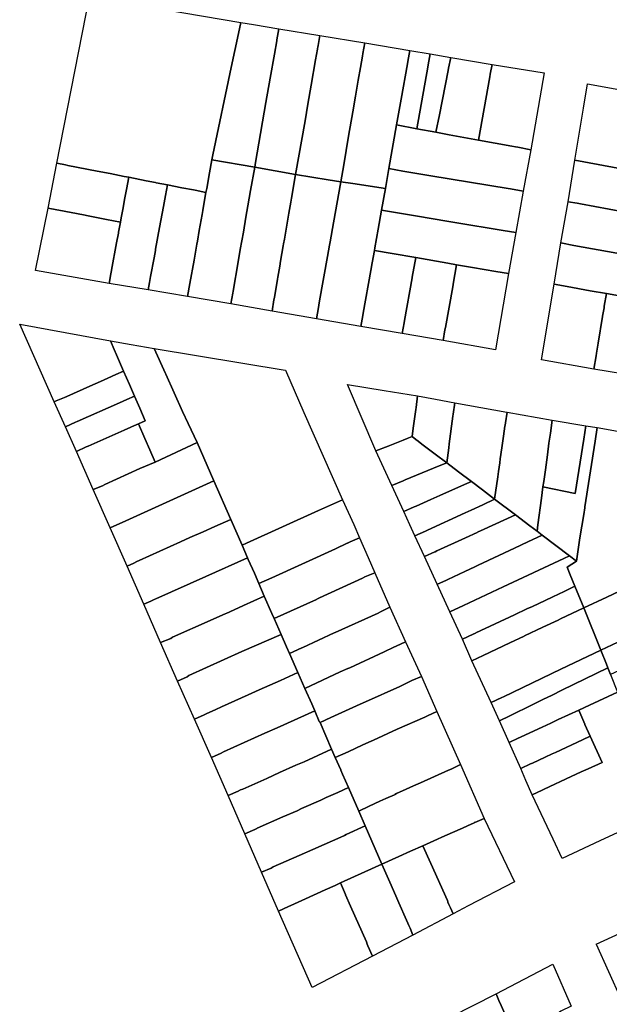
# Model space of a CAD drawing. Units: inches. Extents: x -74.186 to -74.029, y 4.469 to 4.742.
# Drawn here: x -74.073 to -74.071, y 4.648 to 4.651 of the extents above; entities that cross this region are included whole.
import ezdxf

# ---------------------------------------------------------------- set-up
doc = ezdxf.new("R2010")
doc.units = ezdxf.units.IN
doc.header["$MEASUREMENT"] = 0
doc.layers.add('PSIC_UPZ', color=254, linetype='Continuous', true_color=0xfaf7cd)

msp = doc.modelspace()

# ---------------------------------------------------------------- linework, layer by layer
at = {"layer": 'PSIC_UPZ'}
for points in [[(-74.0720599, 4.6503915), (-74.0720616, 4.6503825), (-74.0720871, 4.6503875), (-74.0720914, 4.6503883), (-74.072119, 4.6503937), (-74.0721535, 4.6504004), (-74.07218, 4.6504056), (-74.0721818, 4.650406), (-74.0722041, 4.6504103), (-74.0722455, 4.6504184), (-74.0722561, 4.6504205), (-74.0722896, 4.6504271), (-74.0722898, 4.6504271), (-74.0723205, 4.6504331), (-74.0723904, 4.6504468), (-74.0723961, 4.6504479), (-74.0724161, 4.6504518), (-74.0723388, 4.6508483), (-74.071979, 4.650787), (-74.0719845, 4.6507604), (-74.0720015, 4.6506795), (-74.072045, 4.6504722), (-74.0720475, 4.6504603), (-74.0720532, 4.6504287)], [(-74.0719437, 4.6504537), (-74.0719457, 4.6504427), (-74.0720475, 4.6504603), (-74.072045, 4.6504722), (-74.0720015, 4.6506795), (-74.0719845, 4.6507604), (-74.071979, 4.650787), (-74.0719488, 4.6507819), (-74.0718883, 4.6507719), (-74.071893, 4.6507451), (-74.0718933, 4.6507432), (-74.0718989, 4.6507114), (-74.0719087, 4.6506546), (-74.0719189, 4.6505966), (-74.0719398, 4.6504763)], [(-74.071826, 4.6505525), (-74.0718483, 4.6504251), (-74.0719457, 4.6504427), (-74.0719437, 4.6504537), (-74.0719398, 4.6504763), (-74.0719189, 4.6505966), (-74.0719087, 4.6506546), (-74.0718989, 4.6507114), (-74.0718933, 4.6507432), (-74.071893, 4.6507451), (-74.0718883, 4.6507719), (-74.0717905, 4.6507557), (-74.0717947, 4.6507317), (-74.0717953, 4.6507283), (-74.0717959, 4.6507248), (-74.0717963, 4.6507229), (-74.0718007, 4.6506976), (-74.0718111, 4.6506378), (-74.071819, 4.6505926)], [(-74.071734, 4.6504478), (-74.071741, 4.6504076), (-74.0717708, 4.6504125), (-74.0718483, 4.6504251), (-74.071826, 4.6505525), (-74.071819, 4.6505926), (-74.0718111, 4.6506378), (-74.0718007, 4.6506976), (-74.0717963, 4.6507229), (-74.0717959, 4.6507248), (-74.0717953, 4.6507283), (-74.0717947, 4.6507317), (-74.0717905, 4.6507557), (-74.0716839, 4.6507381), (-74.0716883, 4.6507127), (-74.0716893, 4.6507067), (-74.0716939, 4.65068), (-74.0716992, 4.6506492), (-74.0717058, 4.6506114), (-74.0717122, 4.6505741), (-74.0717222, 4.6505161)], [(-74.0716267, 4.650439), (-74.0716346, 4.6503919), (-74.0717125, 4.6504034), (-74.071741, 4.6504076), (-74.071734, 4.6504478), (-74.0717222, 4.6505161), (-74.0717122, 4.6505741), (-74.0717058, 4.6506114), (-74.0716992, 4.6506492), (-74.0716939, 4.65068), (-74.0716893, 4.6507067), (-74.0716883, 4.6507127), (-74.0716839, 4.6507381), (-74.0715768, 4.6507204), (-74.0715816, 4.6506936), (-74.0715825, 4.6506883), (-74.0715825, 4.6506882), (-74.0715974, 4.6506046), (-74.0716083, 4.650543)], [(-74.0715335, 4.6506807), (-74.0715596, 4.6505339), (-74.0716083, 4.650543), (-74.0715974, 4.6506046), (-74.0715825, 4.6506882), (-74.0715825, 4.6506883), (-74.0715816, 4.6506936), (-74.0715768, 4.6507204), (-74.071528, 4.650712), (-74.0715326, 4.6506861)], [(-74.0715063, 4.6505671), (-74.0715145, 4.6505254), (-74.0715596, 4.6505339), (-74.0715335, 4.6506807), (-74.0715326, 4.6506861), (-74.071528, 4.650712), (-74.0714794, 4.6507037), (-74.0714845, 4.650678), (-74.0714856, 4.6506726)], [(-74.0713865, 4.6506571), (-74.0714135, 4.650507), (-74.071483, 4.6505197), (-74.0715145, 4.6505254), (-74.0715063, 4.6505671), (-74.0714856, 4.6506726), (-74.0714845, 4.650678), (-74.0714794, 4.6507037), (-74.0713811, 4.650687), (-74.0713854, 4.6506635)], [(-74.0712567, 4.6506669), (-74.0712891, 4.6504841), (-74.0713198, 4.6504897), (-74.0713251, 4.6504907), (-74.0713336, 4.6504923), (-74.0713343, 4.6504924), (-74.0714135, 4.650507), (-74.0713865, 4.6506571), (-74.0713854, 4.6506635), (-74.0713811, 4.650687)], [(-74.071154, 4.650641), (-74.0710881, 4.6506291), (-74.0710294, 4.6506181), (-74.0710336, 4.6505918), (-74.0710344, 4.6505873), (-74.0710488, 4.6505058), (-74.0710585, 4.6504482), (-74.0710605, 4.650436), (-74.0711842, 4.6504589), (-74.0711632, 4.650583)], [(-74.0712891, 4.6504841), (-74.0713066, 4.6503855), (-74.0713373, 4.6503906), (-74.071343, 4.6503916), (-74.0715263, 4.6504222), (-74.0715929, 4.6504333), (-74.0716267, 4.650439), (-74.0716083, 4.650543), (-74.0715596, 4.6505339), (-74.0715145, 4.6505254), (-74.071483, 4.6505197), (-74.0714135, 4.650507), (-74.0713343, 4.6504924), (-74.0713336, 4.6504923), (-74.0713251, 4.6504907), (-74.0713198, 4.6504897)], [(-74.0722633, 4.6503216), (-74.0722651, 4.6503118), (-74.0722982, 4.6503182), (-74.0723415, 4.6503267), (-74.0723533, 4.650329), (-74.0724117, 4.6503404), (-74.0724164, 4.6503413), (-74.0724367, 4.6503453), (-74.0724161, 4.6504518), (-74.0723961, 4.6504479), (-74.0723904, 4.6504468), (-74.0723205, 4.6504331), (-74.0722898, 4.6504271), (-74.0722896, 4.6504271), (-74.0722561, 4.6504205), (-74.0722455, 4.6504184), (-74.0722508, 4.6503894), (-74.0722552, 4.6503659), (-74.0722589, 4.6503455)], [(-74.0719981, 4.6501424), (-74.0720025, 4.650117), (-74.0721053, 4.6501345), (-74.0720999, 4.6501654), (-74.07209, 4.6502215), (-74.0720833, 4.6502595), (-74.072082, 4.6502668), (-74.0720775, 4.6502921), (-74.0720753, 4.6503047), (-74.0720708, 4.65033), (-74.0720692, 4.6503392), (-74.072064, 4.6503688), (-74.0720616, 4.6503825), (-74.0720599, 4.6503915), (-74.0720532, 4.6504287), (-74.0720475, 4.6504603), (-74.0719457, 4.6504427), (-74.0719554, 4.6503867), (-74.0719617, 4.6503505), (-74.0719665, 4.6503233), (-74.0719727, 4.6502879), (-74.0719799, 4.6502465), (-74.071985, 4.6502174), (-74.0719971, 4.6501478)], [(-74.0711842, 4.6504589), (-74.0710605, 4.650436), (-74.0709558, 4.6504165), (-74.0709368, 4.6504131), (-74.0709418, 4.6503814), (-74.0709477, 4.6503461), (-74.0709527, 4.6503144), (-74.0710358, 4.6503296), (-74.0710683, 4.6503365), (-74.0711703, 4.6503551), (-74.0711785, 4.6503568), (-74.0712001, 4.6503601)], [(-74.0718999, 4.6501267), (-74.0719045, 4.6501), (-74.0720025, 4.650117), (-74.0719981, 4.6501424), (-74.0719971, 4.6501478), (-74.071985, 4.6502174), (-74.0719799, 4.6502465), (-74.0719727, 4.6502879), (-74.0719665, 4.6503233), (-74.0719617, 4.6503505), (-74.0719554, 4.6503867), (-74.0719457, 4.6504427), (-74.0718483, 4.6504251), (-74.071858, 4.6503691), (-74.0718597, 4.6503591), (-74.0718642, 4.6503328), (-74.0718749, 4.6502714), (-74.0718768, 4.6502604), (-74.0718777, 4.650255), (-74.071884, 4.6502188), (-74.071886, 4.6502071), (-74.0718905, 4.6501808), (-74.0718913, 4.6501764), (-74.0718989, 4.6501326)], [(-74.0713066, 4.6503855), (-74.0713241, 4.6502869), (-74.0713548, 4.650292), (-74.0714694, 4.6503111), (-74.0715404, 4.650323), (-74.0715438, 4.6503236), (-74.0716104, 4.6503347), (-74.0716442, 4.6503403), (-74.0716346, 4.6503919), (-74.0716267, 4.650439), (-74.0715929, 4.6504333), (-74.0715263, 4.6504222), (-74.071343, 4.6503916), (-74.0713373, 4.6503906)], [(-74.0721958, 4.6501685), (-74.0721991, 4.6501503), (-74.072292, 4.6501661), (-74.0722886, 4.6501842), (-74.0722876, 4.6501896), (-74.0722872, 4.6501922), (-74.0722862, 4.6501977), (-74.0722741, 4.6502628), (-74.07227, 4.6502853), (-74.0722695, 4.6502882), (-74.0722651, 4.6503118), (-74.0722633, 4.6503216), (-74.0722589, 4.6503455), (-74.0722552, 4.6503659), (-74.0722508, 4.6503894), (-74.0722455, 4.6504184), (-74.0722041, 4.6504103), (-74.0721818, 4.650406), (-74.07218, 4.6504056), (-74.0721535, 4.6504004), (-74.0721581, 4.6503753), (-74.072163, 4.6503486), (-74.0721719, 4.6502993), (-74.0721815, 4.6502471), (-74.0721819, 4.6502444), (-74.0721852, 4.6502267), (-74.0721933, 4.6501821)], [(-74.0717941, 4.6501087), (-74.0717989, 4.6500818), (-74.0719045, 4.6501), (-74.0718999, 4.6501267), (-74.0718989, 4.6501326), (-74.0718913, 4.6501764), (-74.0718905, 4.6501808), (-74.071886, 4.6502071), (-74.071884, 4.6502188), (-74.0718777, 4.650255), (-74.0718768, 4.6502604), (-74.0718749, 4.6502714), (-74.0718642, 4.6503328), (-74.0718597, 4.6503591), (-74.071858, 4.6503691), (-74.0718483, 4.6504251), (-74.0717708, 4.6504125), (-74.071741, 4.6504076), (-74.0717584, 4.6503098), (-74.0717663, 4.6502652), (-74.0717677, 4.6502573), (-74.0717726, 4.6502296), (-74.0717913, 4.6501245), (-74.0717931, 4.650114)], [(-74.0716885, 4.6500897), (-74.0716932, 4.6500635), (-74.0717989, 4.6500818), (-74.0717941, 4.6501087), (-74.0717931, 4.650114), (-74.0717913, 4.6501245), (-74.0717726, 4.6502296), (-74.0717677, 4.6502573), (-74.0717663, 4.6502652), (-74.0717584, 4.6503098), (-74.071741, 4.6504076), (-74.0717125, 4.6504034), (-74.0716346, 4.6503919), (-74.0716442, 4.6503403), (-74.0716521, 4.6502951), (-74.0716598, 4.6502506), (-74.0716608, 4.6502444), (-74.0716661, 4.650215), (-74.0716694, 4.6501965), (-74.0716875, 4.6500952)], [(-74.0720999, 4.6501654), (-74.0721053, 4.6501345), (-74.0721991, 4.6501503), (-74.0721958, 4.6501685), (-74.0721933, 4.6501821), (-74.0721852, 4.6502267), (-74.0721819, 4.6502444), (-74.0721815, 4.6502471), (-74.0721719, 4.6502993), (-74.072163, 4.6503486), (-74.0721581, 4.6503753), (-74.0721535, 4.6504004), (-74.072119, 4.6503937), (-74.0720914, 4.6503883), (-74.0720871, 4.6503875), (-74.0720616, 4.6503825), (-74.072064, 4.6503688), (-74.0720692, 4.6503392), (-74.0720708, 4.65033), (-74.0720753, 4.6503047), (-74.0720775, 4.6502921), (-74.072082, 4.6502668), (-74.0720833, 4.6502595), (-74.07209, 4.6502215)], [(-74.0709653, 4.6502383), (-74.0709686, 4.6502175), (-74.0710228, 4.6502267), (-74.0710841, 4.6502377), (-74.0710842, 4.6502377), (-74.0711863, 4.6502564), (-74.071217, 4.6502623), (-74.0712001, 4.6503601), (-74.0711785, 4.6503568), (-74.0711703, 4.6503551), (-74.0710683, 4.6503365), (-74.0710358, 4.6503296), (-74.0709527, 4.6503144), (-74.0709626, 4.650255), (-74.0709636, 4.6502492)], [(-74.0722886, 4.6501842), (-74.072292, 4.6501661), (-74.0724668, 4.6501965), (-74.0724367, 4.6503453), (-74.0724164, 4.6503413), (-74.0724117, 4.6503404), (-74.0723533, 4.650329), (-74.0723415, 4.6503267), (-74.0722982, 4.6503182), (-74.0722651, 4.6503118), (-74.0722695, 4.6502882), (-74.07227, 4.6502853), (-74.0722741, 4.6502628), (-74.0722862, 4.6501977), (-74.0722872, 4.6501922), (-74.0722876, 4.6501896)], [(-74.0713241, 4.6502869), (-74.0713416, 4.6501892), (-74.0713723, 4.6501944), (-74.0714274, 4.6502038), (-74.0714652, 4.6502102), (-74.071486, 4.650214), (-74.0715625, 4.6502278), (-74.0716185, 4.6502372), (-74.0716608, 4.6502444), (-74.0716598, 4.6502506), (-74.0716521, 4.6502951), (-74.0716442, 4.6503403), (-74.0716104, 4.6503347), (-74.0715438, 4.6503236), (-74.0715404, 4.650323), (-74.0714694, 4.6503111), (-74.0713548, 4.650292)], [(-74.0709686, 4.6502175), (-74.0709846, 4.6501193), (-74.0710027, 4.6501226), (-74.0710384, 4.650129), (-74.0710471, 4.6501306), (-74.0711088, 4.6501417), (-74.0711473, 4.6501487), (-74.0712022, 4.6501586), (-74.0712329, 4.6501642), (-74.071217, 4.6502623), (-74.0711863, 4.6502564), (-74.0710842, 4.6502377), (-74.0710841, 4.6502377), (-74.0710228, 4.6502267)], [(-74.0715904, 4.6500722), (-74.0715949, 4.6500468), (-74.0716932, 4.6500635), (-74.0716885, 4.6500897), (-74.0716875, 4.6500952), (-74.0716694, 4.6501965), (-74.0716661, 4.650215), (-74.0716608, 4.6502444), (-74.0716185, 4.6502372), (-74.0715625, 4.6502278), (-74.071571, 4.6501806), (-74.0715713, 4.6501789), (-74.0715894, 4.6500775)], [(-74.071493, 4.6500555), (-74.0714976, 4.6500301), (-74.0715949, 4.6500468), (-74.0715904, 4.6500722), (-74.0715894, 4.6500775), (-74.0715713, 4.6501789), (-74.071571, 4.6501806), (-74.0715625, 4.6502278), (-74.071486, 4.650214), (-74.0714652, 4.6502102), (-74.0714735, 4.650164), (-74.0714736, 4.6501631), (-74.0714746, 4.6501577), (-74.071492, 4.6500609)], [(-74.0713416, 4.6501892), (-74.0713731, 4.6500082), (-74.0714976, 4.6500301), (-74.071493, 4.6500555), (-74.071492, 4.6500609), (-74.0714746, 4.6501577), (-74.0714736, 4.6501631), (-74.0714735, 4.650164), (-74.0714652, 4.6502102), (-74.0714274, 4.6502038), (-74.0713723, 4.6501944)], [(-74.0711333, 4.6499939), (-74.0711385, 4.6499622), (-74.071263, 4.6499841), (-74.0712329, 4.6501642), (-74.0712022, 4.6501586), (-74.0711473, 4.6501487), (-74.0711088, 4.6501417), (-74.071114, 4.6501122), (-74.0711146, 4.6501082), (-74.0711179, 4.6500881), (-74.0711181, 4.6500872), (-74.0711284, 4.6500239), (-74.0711323, 4.6500002)], [(-74.0710269, 4.6499757), (-74.071032, 4.6499446), (-74.0711385, 4.6499622), (-74.0711333, 4.6499939), (-74.0711323, 4.6500002), (-74.0711284, 4.6500239), (-74.0711181, 4.6500872), (-74.0711179, 4.6500881), (-74.0711146, 4.6501082), (-74.071114, 4.6501122), (-74.0711088, 4.6501417), (-74.0710471, 4.6501306), (-74.0710384, 4.650129), (-74.0710027, 4.6501226), (-74.0710086, 4.6500864), (-74.0710115, 4.6500693)], [(-74.0724178, 4.6498866), (-74.0724226, 4.6498845), (-74.0725048, 4.6500688), (-74.0722885, 4.6500293), (-74.0722797, 4.6500085), (-74.0722744, 4.649996), (-74.0722578, 4.649957), (-74.0722762, 4.6499489), (-74.0722948, 4.6499407), (-74.0723128, 4.6499325), (-74.072338, 4.6499216), (-74.0723929, 4.6498972), (-74.0723985, 4.6498948)], [(-74.0720829, 4.6497872), (-74.0721828, 4.649741), (-74.0721952, 4.6497697), (-74.0722068, 4.6497968), (-74.0722219, 4.6498318), (-74.072206, 4.6498394), (-74.072219, 4.6498695), (-74.0722317, 4.6498981), (-74.0722437, 4.6499252), (-74.0722578, 4.649957), (-74.0722744, 4.649996), (-74.0722797, 4.6500085), (-74.0722885, 4.6500293), (-74.0722397, 4.6500208), (-74.0721849, 4.6500113), (-74.0721578, 4.6499517), (-74.0721569, 4.6499498), (-74.0721172, 4.6498614), (-74.0721172, 4.6498613), (-74.0721037, 4.6498324)], [(-74.0719649, 4.6495479), (-74.0719756, 4.649543), (-74.0720025, 4.6496047), (-74.0720432, 4.649696), (-74.0720666, 4.6497511), (-74.0720748, 4.6497691), (-74.0720829, 4.6497872), (-74.0721037, 4.6498324), (-74.0721172, 4.6498613), (-74.0721172, 4.6498614), (-74.0721569, 4.6499498), (-74.0721578, 4.6499517), (-74.0721849, 4.6500113), (-74.0718728, 4.6499593), (-74.0718723, 4.6499592), (-74.0718289, 4.6498589), (-74.0717366, 4.6496515), (-74.0717941, 4.6496254)], [(-74.0723961, 4.649825), (-74.0724226, 4.6498845), (-74.0724178, 4.6498866), (-74.0723985, 4.6498948), (-74.0723929, 4.6498972), (-74.072338, 4.6499216), (-74.0723128, 4.6499325), (-74.0722948, 4.6499407), (-74.0722762, 4.6499489), (-74.0722578, 4.649957), (-74.0722437, 4.6499252), (-74.0722317, 4.6498981), (-74.0722501, 4.6498899), (-74.0722677, 4.649882), (-74.0723677, 4.6498376), (-74.0723721, 4.6498357)], [(-74.0716285, 4.6497789), (-74.0716575, 4.6497675), (-74.071725, 4.6499253), (-74.0717251, 4.6499253), (-74.0716377, 4.6499111), (-74.0715582, 4.6498982), (-74.0715619, 4.649871), (-74.0715626, 4.6498657), (-74.0715686, 4.6498213), (-74.0715712, 4.6498014), (-74.0715829, 4.6497968), (-74.0715927, 4.649793)], [(-74.07237, 4.6497664), (-74.0723961, 4.649825), (-74.0723721, 4.6498357), (-74.0723677, 4.6498376), (-74.0722677, 4.649882), (-74.0722501, 4.6498899), (-74.0722317, 4.6498981), (-74.072219, 4.6498695), (-74.072206, 4.6498394), (-74.0722219, 4.6498318), (-74.0722385, 4.6498245), (-74.0722404, 4.6498237), (-74.0722566, 4.6498165), (-74.0723415, 4.649779), (-74.0723463, 4.6497769)], [(-74.0714842, 4.6497746), (-74.0714889, 4.6497395), (-74.0715163, 4.6497601), (-74.0715478, 4.6497838), (-74.0715568, 4.6497906), (-74.071562, 4.6497944), (-74.0715712, 4.6498014), (-74.0715686, 4.6498213), (-74.0715626, 4.6498657), (-74.0715619, 4.649871), (-74.0715582, 4.6498982), (-74.0715158, 4.6498902), (-74.0714699, 4.6498815), (-74.0714699, 4.6498815), (-74.0714734, 4.6498552), (-74.0714741, 4.6498498), (-74.0714829, 4.6497843)], [(-74.0713673, 4.6497061), (-74.0713749, 4.6496524), (-74.0714041, 4.6496747), (-74.0714301, 4.6496946), (-74.0714607, 4.6497179), (-74.0714889, 4.6497395), (-74.0714842, 4.6497746), (-74.0714829, 4.6497843), (-74.0714741, 4.6498498), (-74.0714734, 4.6498552), (-74.0714699, 4.6498815), (-74.0714699, 4.6498815), (-74.0713455, 4.6498596), (-74.0713454, 4.6498596), (-74.0713491, 4.6498339), (-74.0713498, 4.6498289), (-74.0713502, 4.6498262), (-74.0713519, 4.6498144), (-74.0713535, 4.6498026), (-74.0713575, 4.6497745), (-74.0713613, 4.6497483), (-74.0713626, 4.6497392), (-74.0713655, 4.6497185)], [(-74.0712717, 4.6495915), (-74.0712737, 4.6495762), (-74.0712908, 4.6495893), (-74.0713252, 4.6496156), (-74.0713749, 4.6496524), (-74.0713673, 4.6497061), (-74.0713655, 4.6497185), (-74.0713626, 4.6497392), (-74.0713613, 4.6497483), (-74.0713575, 4.6497745), (-74.0713535, 4.6498026), (-74.0713519, 4.6498144), (-74.0713502, 4.6498262), (-74.0713498, 4.6498289), (-74.0713491, 4.6498339), (-74.0713454, 4.6498596), (-74.0712381, 4.6498403), (-74.0712423, 4.6498096), (-74.0712455, 4.6497861), (-74.0712494, 4.649758), (-74.0712542, 4.6497227), (-74.071258, 4.6496946), (-74.0712598, 4.649682), (-74.0712633, 4.6496548)], [(-74.072308, 4.6496848), (-74.0723298, 4.6496753), (-74.07237, 4.6497664), (-74.0723463, 4.6497769), (-74.0723415, 4.649779), (-74.0722566, 4.6498165), (-74.0722404, 4.6498237), (-74.0722385, 4.6498245), (-74.0722219, 4.6498318), (-74.0722068, 4.6497968), (-74.0721952, 4.6497697), (-74.0721828, 4.649741), (-74.0722189, 4.6497256), (-74.0723025, 4.6496874)], [(-74.0711358, 4.6497907), (-74.0711602, 4.6496345), (-74.0711606, 4.6496319), (-74.071163, 4.6496165), (-74.0711718, 4.6495605), (-74.0711761, 4.6495332), (-74.0711804, 4.6495052), (-74.0711967, 4.6495178), (-74.0712618, 4.6495671), (-74.0712619, 4.6495671), (-74.0712737, 4.6495762), (-74.0712717, 4.6495915), (-74.0712633, 4.6496548), (-74.0712598, 4.649682), (-74.0711831, 4.6496661), (-74.0711628, 4.6497955), (-74.0711579, 4.6498271), (-74.0711308, 4.6498228), (-74.0711358, 4.649791)], [(-74.0712381, 4.6498403), (-74.0711579, 4.6498271), (-74.0711579, 4.6498271), (-74.0711628, 4.6497955), (-74.0711831, 4.6496661), (-74.0712598, 4.649682), (-74.071258, 4.6496946), (-74.0712542, 4.6497227), (-74.0712494, 4.649758), (-74.0712455, 4.6497861), (-74.0712423, 4.6498096)], [(-74.071108, 4.6494199), (-74.0711627, 4.6493941), (-74.0711837, 4.6494455), (-74.0711948, 4.6494728), (-74.071202, 4.6494906), (-74.0711804, 4.6495052), (-74.0711761, 4.6495332), (-74.0711718, 4.6495605), (-74.071163, 4.6496165), (-74.0711606, 4.6496319), (-74.0711602, 4.6496345), (-74.0711358, 4.6497907), (-74.0711358, 4.649791), (-74.0711308, 4.6498228), (-74.0710163, 4.6498026), (-74.0708967, 4.6495194), (-74.0709434, 4.6494974), (-74.0709468, 4.6494958), (-74.0710116, 4.6494653), (-74.0710459, 4.6494491)], [(-74.0715924, 4.6496966), (-74.0716193, 4.6496854), (-74.0716575, 4.6497675), (-74.0716285, 4.6497789), (-74.0715927, 4.649793), (-74.0715829, 4.6497968), (-74.0715712, 4.6498014), (-74.071562, 4.6497944), (-74.0715568, 4.6497906), (-74.0715478, 4.6497838), (-74.0715163, 4.6497601), (-74.0714889, 4.6497395), (-74.0715106, 4.6497305), (-74.0715206, 4.6497263), (-74.0715878, 4.6496985), (-74.0715879, 4.6496984)], [(-74.0722665, 4.6495945), (-74.0722899, 4.6495845), (-74.0723298, 4.6496753), (-74.072308, 4.6496848), (-74.0723025, 4.6496874), (-74.0722189, 4.6497256), (-74.0721828, 4.649741), (-74.0720829, 4.6497872), (-74.0720748, 4.6497691), (-74.0720666, 4.6497511), (-74.0720432, 4.649696), (-74.0722611, 4.6495972)], [(-74.0715659, 4.6496343), (-74.071591, 4.6496232), (-74.0716193, 4.6496854), (-74.0715924, 4.6496966), (-74.0715879, 4.6496984), (-74.0715878, 4.6496985), (-74.0715206, 4.6497263), (-74.0715106, 4.6497305), (-74.0714889, 4.6497395), (-74.0714607, 4.6497179), (-74.0714301, 4.6496946), (-74.0714464, 4.6496874), (-74.071505, 4.6496614), (-74.0715264, 4.6496519), (-74.0715614, 4.6496363)], [(-74.072233, 4.6495005), (-74.0722493, 4.6494933), (-74.0722899, 4.6495845), (-74.0722665, 4.6495945), (-74.0722611, 4.6495972), (-74.0720432, 4.649696), (-74.0720025, 4.6496047), (-74.0720403, 4.6495875), (-74.0720683, 4.6495748), (-74.0720683, 4.6495748), (-74.0720998, 4.6495612), (-74.0721223, 4.6495512), (-74.0722204, 4.6495068), (-74.0722258, 4.6495041), (-74.0722259, 4.6495041)], [(-74.0715396, 4.6495769), (-74.0715646, 4.6495655), (-74.0715765, 4.6495915), (-74.071591, 4.6496232), (-74.0715659, 4.6496343), (-74.0715614, 4.6496363), (-74.0715264, 4.6496519), (-74.071505, 4.6496614), (-74.0714464, 4.6496874), (-74.0714301, 4.6496946), (-74.0714041, 4.6496747), (-74.0713749, 4.6496524), (-74.0714028, 4.6496396), (-74.0714307, 4.6496268), (-74.071445, 4.6496203), (-74.0715349, 4.6495791)], [(-74.0717102, 4.6495922), (-74.0716962, 4.6495607), (-74.0716962, 4.6495607), (-74.0717187, 4.6495508), (-74.071725, 4.649548), (-74.0717253, 4.6495479), (-74.0717538, 4.6495345), (-74.0719052, 4.6494658), (-74.0719357, 4.649452), (-74.0719465, 4.6494764), (-74.0719609, 4.6495089), (-74.071961, 4.6495089), (-74.0719628, 4.6495134), (-74.0719756, 4.649543), (-74.0719649, 4.6495479), (-74.0717941, 4.6496254), (-74.0717366, 4.6496515)], [(-74.0715171, 4.6495273), (-74.0715418, 4.6495159), (-74.0715646, 4.6495655), (-74.0715396, 4.6495769), (-74.0715349, 4.6495791), (-74.071445, 4.6496203), (-74.0714307, 4.6496268), (-74.0714028, 4.6496396), (-74.0713749, 4.6496524), (-74.0713252, 4.6496156), (-74.0714, 4.6495812), (-74.0714155, 4.649574), (-74.0714167, 4.6495735), (-74.071444, 4.6495609), (-74.0715121, 4.6495296), (-74.0715165, 4.6495276)], [(-74.071511, 4.6494505), (-74.0715117, 4.6494502), (-74.0715418, 4.6495159), (-74.0715171, 4.6495273), (-74.0715165, 4.6495276), (-74.0715121, 4.6495296), (-74.071444, 4.6495609), (-74.0714167, 4.6495735), (-74.0714155, 4.649574), (-74.0714, 4.6495812), (-74.0713252, 4.6496156), (-74.0712908, 4.6495893), (-74.0712737, 4.6495762), (-74.0712619, 4.6495671), (-74.0712961, 4.649551), (-74.0713276, 4.6495362), (-74.0714137, 4.6494957), (-74.0714217, 4.649492), (-74.0714458, 4.6494807), (-74.0714863, 4.6494616), (-74.071491, 4.6494594)], [(-74.0721924, 4.6494102), (-74.0722095, 4.6494029), (-74.0722493, 4.6494933), (-74.072233, 4.6495005), (-74.0722259, 4.6495041), (-74.0722258, 4.6495041), (-74.0722204, 4.6495068), (-74.0721223, 4.6495512), (-74.0720998, 4.6495612), (-74.0720683, 4.6495748), (-74.0720683, 4.6495748), (-74.0720403, 4.6495875), (-74.0720025, 4.6496047), (-74.0719756, 4.649543), (-74.0719628, 4.6495134), (-74.0720617, 4.649469), (-74.0721807, 4.6494156), (-74.0721852, 4.6494138)], [(-74.0717987, 4.6494142), (-74.0718996, 4.6493689), (-74.0719048, 4.6493808), (-74.0719231, 4.6494222), (-74.0719357, 4.649452), (-74.0719052, 4.6494658), (-74.0717538, 4.6495345), (-74.0717253, 4.6495479), (-74.071725, 4.649548), (-74.0717187, 4.6495508), (-74.0716962, 4.6495607), (-74.0716962, 4.6495607), (-74.0716759, 4.649514), (-74.07166, 4.6494776), (-74.0716835, 4.6494676), (-74.0716889, 4.6494649), (-74.0717915, 4.6494178), (-74.0717978, 4.6494151)], [(-74.0714491, 4.6493995), (-74.0714816, 4.6493843), (-74.0715117, 4.6494502), (-74.071511, 4.6494505), (-74.071491, 4.6494594), (-74.0714863, 4.6494616), (-74.0714458, 4.6494807), (-74.0714217, 4.649492), (-74.0714137, 4.6494957), (-74.0713276, 4.6495362), (-74.0712961, 4.649551), (-74.0712619, 4.6495671), (-74.0712618, 4.6495671), (-74.0711967, 4.6495178), (-74.0712104, 4.6495114), (-74.0713542, 4.649444), (-74.0713542, 4.649444)], [(-74.0721455, 4.6493216), (-74.0721698, 4.6493116), (-74.0722095, 4.6494029), (-74.0721924, 4.6494102), (-74.0721852, 4.6494138), (-74.0721807, 4.6494156), (-74.0720617, 4.649469), (-74.0719628, 4.6495134), (-74.071961, 4.6495089), (-74.0719609, 4.6495089), (-74.0719465, 4.6494764), (-74.0719357, 4.649452), (-74.0719231, 4.6494222), (-74.0719723, 4.6493999), (-74.072005, 4.649385), (-74.0720068, 4.6493841), (-74.0720212, 4.6493778), (-74.0720518, 4.6493642), (-74.072141, 4.6493243)], [(-74.0714256, 4.6493315), (-74.0714515, 4.6493193), (-74.0714816, 4.6493843), (-74.0714491, 4.6493995), (-74.0713542, 4.649444), (-74.0713542, 4.649444), (-74.0712104, 4.6495114), (-74.0711967, 4.6495178), (-74.0711804, 4.6495052), (-74.071202, 4.6494906), (-74.0711948, 4.6494728), (-74.0711837, 4.6494455), (-74.0712096, 4.6494333), (-74.0712366, 4.6494206), (-74.0712549, 4.649412), (-74.0712851, 4.6493977), (-74.071298, 4.6493917), (-74.0713274, 4.6493778), (-74.0714193, 4.6493345), (-74.0714201, 4.6493341), (-74.0714256, 4.6493315)], [(-74.0710544, 4.6493253), (-74.0711225, 4.6492931), (-74.0711627, 4.6493941), (-74.071108, 4.6494199), (-74.0710459, 4.6494491), (-74.0710116, 4.6494653), (-74.0709468, 4.6494958), (-74.0709434, 4.6494974), (-74.0708967, 4.6495194), (-74.0708557, 4.6494193), (-74.070887, 4.6494045), (-74.0708925, 4.6494019), (-74.0708935, 4.6494014), (-74.0709384, 4.6493802), (-74.070941, 4.6493789), (-74.0709653, 4.6493674)], [(-74.0718337, 4.6492993), (-74.0718626, 4.6492858), (-74.0718698, 4.6493011), (-74.071883, 4.6493311), (-74.0718996, 4.6493689), (-74.0717987, 4.6494142), (-74.0717978, 4.6494151), (-74.0717915, 4.6494178), (-74.0716889, 4.6494649), (-74.0716835, 4.6494676), (-74.07166, 4.6494776), (-74.0716239, 4.6493954), (-74.0716239, 4.6493954), (-74.0716464, 4.6493845), (-74.0716518, 4.6493818), (-74.0717545, 4.6493355), (-74.0717563, 4.6493347), (-74.071831, 4.6493002)], [(-74.0714018, 4.6492807), (-74.0714287, 4.6492679), (-74.0714515, 4.6493193), (-74.0714256, 4.6493315), (-74.0714256, 4.6493315), (-74.0714201, 4.6493341), (-74.0714193, 4.6493345), (-74.0713274, 4.6493778), (-74.071298, 4.6493917), (-74.0712851, 4.6493977), (-74.0712549, 4.649412), (-74.0712366, 4.6494206), (-74.0712096, 4.6494333), (-74.0711837, 4.6494455), (-74.0711627, 4.6493941), (-74.0712178, 4.649368), (-74.071224, 4.6493651), (-74.07126, 4.649348), (-74.0713038, 4.6493272), (-74.0713048, 4.6493267), (-74.0713388, 4.6493106)], [(-74.0721066, 4.6492304), (-74.0721296, 4.6492201), (-74.0721698, 4.6493116), (-74.0721455, 4.6493216), (-74.072141, 4.6493243), (-74.0720518, 4.6493642), (-74.0720212, 4.6493778), (-74.0720068, 4.6493841), (-74.072005, 4.649385), (-74.0719723, 4.6493999), (-74.0719231, 4.6494222), (-74.0719048, 4.6493808), (-74.0718996, 4.6493689), (-74.071883, 4.6493311), (-74.0719761, 4.6492902), (-74.0721021, 4.6492331)], [(-74.0709677, 4.6492961), (-74.0710988, 4.6492354), (-74.0711052, 4.6492516), (-74.0711088, 4.6492602), (-74.0711225, 4.6492931), (-74.0710544, 4.6493253), (-74.0709653, 4.6493674), (-74.070941, 4.6493789), (-74.0709384, 4.6493802), (-74.0708935, 4.6494014), (-74.0708925, 4.6494019), (-74.070887, 4.6494045), (-74.0708557, 4.6494193), (-74.0708556, 4.6494193), (-74.0708301, 4.6493598), (-74.0708542, 4.6493486), (-74.0708597, 4.649346), (-74.0709506, 4.649304)], [(-74.0717427, 4.6492416), (-74.0718264, 4.6492026), (-74.0718427, 4.6492406), (-74.0718626, 4.6492858), (-74.0718337, 4.6492993), (-74.071831, 4.6493002), (-74.0717563, 4.6493347), (-74.0717545, 4.6493355), (-74.0716518, 4.6493818), (-74.0716464, 4.6493845), (-74.0716239, 4.6493954), (-74.0715869, 4.6493132), (-74.0715869, 4.6493131), (-74.0716094, 4.6493032), (-74.0716148, 4.6493005), (-74.0716373, 4.6492896), (-74.0717193, 4.6492516), (-74.0717238, 4.6492497)], [(-74.071358, 4.6491807), (-74.0713831, 4.6491687), (-74.0714287, 4.6492679), (-74.0714018, 4.6492807), (-74.0713388, 4.6493106), (-74.0713048, 4.6493267), (-74.0713038, 4.6493272), (-74.07126, 4.649348), (-74.071224, 4.6493651), (-74.0712178, 4.649368), (-74.0711627, 4.6493941), (-74.0711225, 4.6492931), (-74.0712172, 4.649248), (-74.0713537, 4.6491828)], [(-74.072066, 4.64914), (-74.0720893, 4.6491296), (-74.0721296, 4.6492201), (-74.0721066, 4.6492304), (-74.0721021, 4.6492331), (-74.0719761, 4.6492902), (-74.071883, 4.6493311), (-74.0718698, 4.6493011), (-74.0718626, 4.6492858), (-74.0718427, 4.6492406), (-74.0718841, 4.6492215), (-74.0719354, 4.6491989), (-74.0719616, 4.6491871), (-74.0720248, 4.6491584), (-74.0720379, 4.6491525), (-74.0720615, 4.6491418), (-74.0720615, 4.6491418), (-74.072066, 4.64914)], [(-74.0717642, 4.6491331), (-74.0717903, 4.6491213), (-74.0717921, 4.649124), (-74.071803, 4.6491493), (-74.0718101, 4.6491656), (-74.0718264, 4.6492026), (-74.0717427, 4.6492416), (-74.0717238, 4.6492497), (-74.0717193, 4.6492516), (-74.0716373, 4.6492896), (-74.0716148, 4.6493005), (-74.0716094, 4.6493032), (-74.0715869, 4.6493131), (-74.0715869, 4.6493132), (-74.071549, 4.6492309), (-74.0715715, 4.649221), (-74.0715778, 4.6492183), (-74.0716003, 4.6492074), (-74.0716823, 4.6491702), (-74.0716949, 4.6491648), (-74.071721, 4.649153)], [(-74.0713388, 4.6491373), (-74.0713631, 4.6491255), (-74.0713831, 4.6491687), (-74.071358, 4.6491807), (-74.0713537, 4.6491828), (-74.0712172, 4.649248), (-74.0711225, 4.6492931), (-74.0711088, 4.6492602), (-74.0711052, 4.6492516), (-74.0712146, 4.6491981), (-74.0712381, 4.6491866), (-74.0712598, 4.649176), (-74.0712842, 4.6491641)], [(-74.0720254, 4.6490487), (-74.0720488, 4.6490379), (-74.0720893, 4.6491296), (-74.072066, 4.64914), (-74.072066, 4.64914), (-74.0720615, 4.6491418), (-74.0720615, 4.6491418), (-74.0720379, 4.6491525), (-74.0720248, 4.6491584), (-74.0719616, 4.6491871), (-74.0719354, 4.6491989), (-74.0718841, 4.6492215), (-74.0718427, 4.6492406), (-74.0718264, 4.6492026), (-74.0718101, 4.6491656), (-74.071803, 4.6491493), (-74.0718921, 4.6491085), (-74.0719218, 4.6490959), (-74.0719219, 4.6490958), (-74.07202, 4.6490515)], [(-74.0713176, 4.6490846), (-74.0713403, 4.6490741), (-74.0713631, 4.6491255), (-74.0713388, 4.6491373), (-74.0712842, 4.6491641), (-74.0712598, 4.649176), (-74.0712381, 4.6491866), (-74.0712146, 4.6491981), (-74.0711052, 4.6492516), (-74.0710988, 4.6492354), (-74.0710824, 4.6491939), (-74.071149, 4.649163), (-74.0711749, 4.6491509), (-74.0712236, 4.6491283), (-74.0712415, 4.64912), (-74.0712619, 4.6491105), (-74.0713118, 4.6490873), (-74.0713118, 4.6490873), (-74.0713151, 4.6490858)], [(-74.0717236, 4.6490518), (-74.0717542, 4.6490382), (-74.0717632, 4.6490581), (-74.0717903, 4.6491213), (-74.0717642, 4.6491331), (-74.071721, 4.649153), (-74.0716949, 4.6491648), (-74.0716823, 4.6491702), (-74.0716003, 4.6492074), (-74.0715778, 4.6492183), (-74.0715715, 4.649221), (-74.071549, 4.6492309), (-74.071512, 4.6491478), (-74.071512, 4.6491478), (-74.0715345, 4.6491369), (-74.0715408, 4.6491342), (-74.0716065, 4.6491052), (-74.0716632, 4.649079), (-74.0716686, 4.6490771), (-74.0716885, 4.6490681)], [(-74.0719848, 4.6489584), (-74.072009, 4.6489475), (-74.0720488, 4.6490379), (-74.0720254, 4.6490487), (-74.07202, 4.6490515), (-74.0719219, 4.6490958), (-74.0719218, 4.6490959), (-74.0718921, 4.6491085), (-74.071803, 4.6491493), (-74.0717921, 4.649124), (-74.0717903, 4.6491213), (-74.0717632, 4.6490581), (-74.0718281, 4.6490282), (-74.0718281, 4.6490281), (-74.0718479, 4.64902), (-74.0718866, 4.6490028), (-74.0718867, 4.6490027), (-74.0719172, 4.6489883), (-74.0719739, 4.6489629), (-74.0719793, 4.6489611), (-74.0719793, 4.6489611), (-74.0719847, 4.6489584)], [(-74.071673, 4.6489226), (-74.0716982, 4.6489108), (-74.0717226, 4.6489668), (-74.071737, 4.6489984), (-74.0717406, 4.6490083), (-74.0717406, 4.6490084), (-74.0717542, 4.6490382), (-74.0717236, 4.6490518), (-74.0716885, 4.6490681), (-74.0716686, 4.6490771), (-74.0716632, 4.649079), (-74.0716065, 4.6491052), (-74.0715408, 4.6491342), (-74.0715345, 4.6491369), (-74.071512, 4.6491478), (-74.071512, 4.6491478), (-74.071456, 4.6490213), (-74.0714785, 4.6490104), (-74.0714848, 4.6490077), (-74.0715514, 4.6489778), (-74.0715676, 4.6489706), (-74.0715856, 4.6489624), (-74.0716082, 4.6489525), (-74.0716126, 4.6489498), (-74.0716127, 4.6489497), (-74.0716334, 4.6489407), (-74.0716478, 4.6489343)], [(-74.0713129, 4.6490118), (-74.0713129, 4.6490118), (-74.0713403, 4.6490741), (-74.0713176, 4.6490846), (-74.0713151, 4.6490858), (-74.0713118, 4.6490873), (-74.0713118, 4.6490873), (-74.0712619, 4.6491105), (-74.0712415, 4.64912), (-74.0712236, 4.6491283), (-74.0711749, 4.6491509), (-74.0711604, 4.6491178), (-74.0711599, 4.6491168), (-74.0711476, 4.6490887), (-74.0711655, 4.6490804), (-74.0712302, 4.6490503), (-74.0712382, 4.6490465), (-74.0712545, 4.649039), (-74.0712851, 4.6490248), (-74.0712895, 4.6490227)], [(-74.0712621, 4.6489605), (-74.0712856, 4.6489496), (-74.0713004, 4.6489834), (-74.0713129, 4.6490118), (-74.0713129, 4.6490118), (-74.0712895, 4.6490227), (-74.0712851, 4.6490248), (-74.0712545, 4.649039), (-74.0712382, 4.6490465), (-74.0712302, 4.6490503), (-74.0711655, 4.6490804), (-74.0711476, 4.6490887), (-74.0711193, 4.6490264), (-74.0711521, 4.6490114), (-74.0711688, 4.6490037), (-74.071193, 4.6489926), (-74.0712566, 4.648963)], [(-74.071945, 4.6488671), (-74.0719693, 4.6488563), (-74.072009, 4.6489475), (-74.0719848, 4.6489584), (-74.0719847, 4.6489584), (-74.0719793, 4.6489611), (-74.0719793, 4.6489611), (-74.0719739, 4.6489629), (-74.0719172, 4.6489883), (-74.0718867, 4.6490027), (-74.0718866, 4.6490028), (-74.0718479, 4.64902), (-74.0718281, 4.6490281), (-74.0718281, 4.6490282), (-74.0717632, 4.6490581), (-74.0717542, 4.6490382), (-74.0717406, 4.6490084), (-74.0717406, 4.6490083), (-74.071737, 4.6489984), (-74.0717226, 4.6489668), (-74.0717477, 4.6489551), (-74.0717478, 4.648955), (-74.0717757, 4.6489432), (-74.0717758, 4.6489432), (-74.0717883, 4.6489369), (-74.0717884, 4.6489369), (-74.0718342, 4.648917), (-74.071845, 4.6489115), (-74.0718784, 4.648897), (-74.0719396, 4.6488699), (-74.0719405, 4.648869)], [(-74.0716026, 4.6488024), (-74.0716431, 4.6487843), (-74.0716828, 4.6488755), (-74.0716982, 4.6489108), (-74.071673, 4.6489226), (-74.0716478, 4.6489343), (-74.0716334, 4.6489407), (-74.0716127, 4.6489497), (-74.0716126, 4.6489498), (-74.0716082, 4.6489525), (-74.0715856, 4.6489624), (-74.0715676, 4.6489706), (-74.0715514, 4.6489778), (-74.0714848, 4.6490077), (-74.0714785, 4.6490104), (-74.071456, 4.6490213), (-74.0714, 4.648893), (-74.0714218, 4.6488837), (-74.0714233, 4.6488831), (-74.0714234, 4.648883), (-74.0714267, 4.6488814), (-74.0714287, 4.6488804), (-74.0714288, 4.6488803), (-74.0714513, 4.6488701), (-74.0714747, 4.6488595), (-74.0715007, 4.6488484), (-74.0715107, 4.6488441), (-74.0715197, 4.6488396), (-74.0715459, 4.6488278), (-74.0715747, 4.6488151)], [(-74.0719062, 4.648775), (-74.0719296, 4.648765), (-74.0719693, 4.6488563), (-74.071945, 4.6488671), (-74.0719405, 4.648869), (-74.0719396, 4.6488699), (-74.0718784, 4.648897), (-74.071845, 4.6489115), (-74.0718342, 4.648917), (-74.0717884, 4.6489369), (-74.0717883, 4.6489369), (-74.0717758, 4.6489432), (-74.0717757, 4.6489432), (-74.0717478, 4.648955), (-74.0717477, 4.6489551), (-74.0717226, 4.6489668), (-74.0716982, 4.6489108), (-74.0716828, 4.6488755), (-74.0717279, 4.6488547), (-74.0717324, 4.6488529), (-74.0717333, 4.648852), (-74.0718071, 4.6488194), (-74.0718395, 4.6488049), (-74.0718396, 4.6488049), (-74.0719017, 4.6487777)], [(-74.0714376, 4.6486851), (-74.0714736, 4.6486661), (-74.0714798, 4.6486802), (-74.0714805, 4.6486818), (-74.0714827, 4.6486868), (-74.0714836, 4.6486886), (-74.0714863, 4.6486941), (-74.0714865, 4.648695), (-74.0714872, 4.6486977), (-74.0715269, 4.6487858), (-74.0715459, 4.6488278), (-74.0715197, 4.6488396), (-74.0715107, 4.6488441), (-74.0715007, 4.6488484), (-74.0714747, 4.6488595), (-74.0714513, 4.6488701), (-74.0714288, 4.6488803), (-74.0714287, 4.6488804), (-74.0714267, 4.6488814), (-74.0714234, 4.648883), (-74.0714233, 4.6488831), (-74.0714218, 4.6488837), (-74.0714, 4.648893), (-74.0714, 4.648893), (-74.0713278, 4.6487421)], [(-74.0718655, 4.6486837), (-74.0718889, 4.6486728), (-74.0719296, 4.648765), (-74.0719062, 4.648775), (-74.0719017, 4.6487777), (-74.0718396, 4.6488049), (-74.0718395, 4.6488049), (-74.0718071, 4.6488194), (-74.0717333, 4.648852), (-74.0717324, 4.6488529), (-74.0717279, 4.6488547), (-74.0716828, 4.6488755), (-74.0716431, 4.6487843), (-74.0716836, 4.6487662), (-74.0717413, 4.6487399), (-74.0717539, 4.6487336), (-74.0717782, 4.6487236), (-74.071825, 4.6487018), (-74.0718601, 4.6486864)], [(-74.0714736, 4.6486661), (-74.0715691, 4.6486153), (-74.071576, 4.6486318), (-74.071579, 4.6486388), (-74.0715817, 4.6486442), (-74.0715817, 4.6486442), (-74.0715845, 4.6486508), (-74.0716025, 4.6486921), (-74.0716098, 4.6487087), (-74.0716244, 4.6487418), (-74.0716431, 4.6487843), (-74.0716026, 4.6488024), (-74.0715747, 4.6488151), (-74.0715459, 4.6488278), (-74.0715269, 4.6487858), (-74.0714872, 4.6486977), (-74.0714865, 4.648695), (-74.0714863, 4.6486941), (-74.0714836, 4.6486886), (-74.0714827, 4.6486868), (-74.0714805, 4.6486818), (-74.0714798, 4.6486802)], [(-74.0715691, 4.6486153), (-74.0716654, 4.6485655), (-74.0716762, 4.6485899), (-74.0716763, 4.64859), (-74.0716781, 4.6485944), (-74.0716799, 4.6485998), (-74.0717178, 4.6486848), (-74.0717295, 4.6487118), (-74.0717295, 4.6487119), (-74.0717413, 4.6487399), (-74.0716836, 4.6487662), (-74.0716431, 4.6487843), (-74.0716244, 4.6487418), (-74.0716098, 4.6487087), (-74.0716025, 4.6486921), (-74.0715845, 4.6486508), (-74.0715817, 4.6486442), (-74.0715817, 4.6486442), (-74.071579, 4.6486388), (-74.071576, 4.6486318)], [(-74.0716654, 4.6485655), (-74.0718086, 4.6484912), (-74.0718889, 4.6486728), (-74.0718655, 4.6486837), (-74.0718601, 4.6486864), (-74.071825, 4.6487018), (-74.0717782, 4.6487236), (-74.0717539, 4.6487336), (-74.0717413, 4.6487399), (-74.0717295, 4.6487119), (-74.0717295, 4.6487118), (-74.0717178, 4.6486848), (-74.0716799, 4.6485998), (-74.0716781, 4.6485944), (-74.0716763, 4.64859), (-74.0716762, 4.6485899)], [(-74.0710455, 4.6484759), (-74.0710734, 4.6484633), (-74.0711324, 4.6485932), (-74.0711324, 4.6485932), (-74.0711329, 4.6485943), (-74.0710383, 4.6486377), (-74.071026, 4.6486096), (-74.0710004, 4.648551), (-74.0709914, 4.6485302), (-74.0709807, 4.6485058), (-74.071005, 4.6484949), (-74.071041, 4.6484786)], [(-74.0712974, 4.6483933), (-74.0713283, 4.6483775), (-74.0713406, 4.6484057), (-74.0713591, 4.6484479), (-74.0713591, 4.6484479), (-74.0713645, 4.6484604), (-74.0713712, 4.6484758), (-74.0712365, 4.6485461), (-74.0711927, 4.6484469), (-74.071217, 4.6484345), (-74.0712206, 4.6484326), (-74.0712207, 4.6484326), (-74.0712964, 4.6483938)], [(-74.071364, 4.6482482), (-74.0713969, 4.6482334), (-74.0714078, 4.6482583), (-74.0714631, 4.6483847), (-74.0714647, 4.6483882), (-74.0714683, 4.6483965), (-74.0714683, 4.6483965), (-74.071479, 4.6484209), (-74.0713712, 4.6484758), (-74.0713645, 4.6484604), (-74.0713591, 4.6484479), (-74.0713591, 4.6484479), (-74.0713406, 4.6484057), (-74.0713283, 4.6483775), (-74.0713074, 4.6483292), (-74.0712873, 4.6482828), (-74.0713016, 4.6482764), (-74.0713081, 4.6482734)]]:
    msp.add_lwpolyline(points, close=True, dxfattribs=at)
msp.add_lwpolyline([(-74.0710509, 4.648874), (-74.0711246, 4.6488402), (-74.0712145, 4.6487981), (-74.0712359, 4.6488437), (-74.0712856, 4.6489496), (-74.0712621, 4.6489605), (-74.0712566, 4.648963), (-74.071193, 4.6489926), (-74.0711688, 4.6490037), (-74.0711521, 4.6490114), (-74.0711193, 4.6490264), (-74.0711476, 4.6490887), (-74.0711599, 4.6491168), (-74.0711604, 4.6491178), (-74.0711749, 4.6491509), (-74.071149, 4.649163), (-74.0710824, 4.6491939)], dxfattribs=at)

doc.saveas('drawing.dxf')
